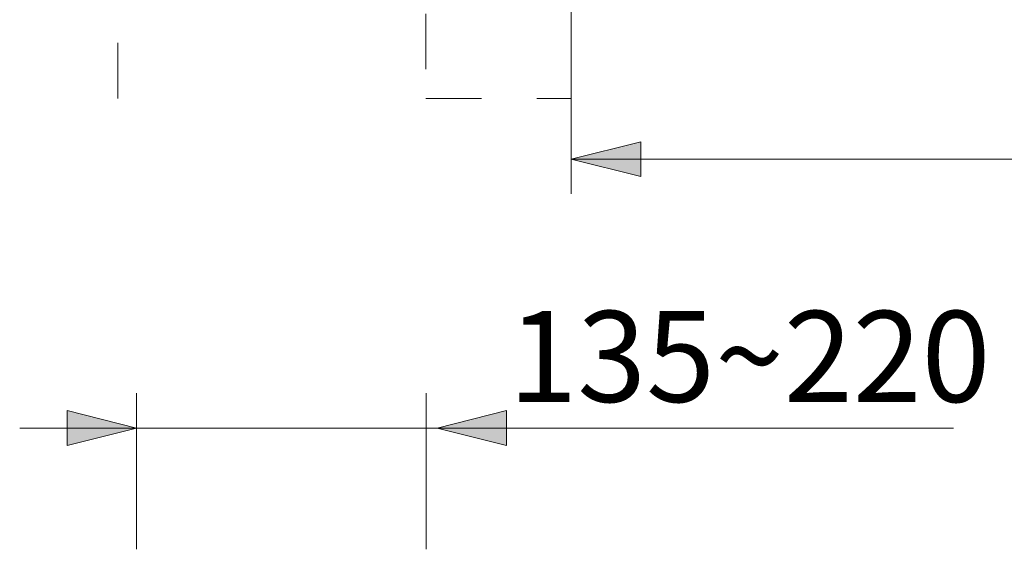
# Model space of a CAD drawing. Units: millimetres. Extents: x 0 to 250, y -250 to 0.
# Drawn here: x 44 to 82, y -92 to -72 of the extents above; entities that cross this region are included whole.
import ezdxf

# ---------------------------------------------------------------- set-up
doc = ezdxf.new("R2010")
doc.units = ezdxf.units.MM
doc.header["$MEASUREMENT"] = 0
for name, pattern in [('AI-Linetype-492', [4.272733, 2.136367, -2.136367]), ('AI-Linetype-493', [4.272733, 2.136367, -2.136367]), ('AI-Linetype-495', [4.272733, 2.136367, -2.136367]), ('AI-Linetype-908', [4.272733, 2.136367, -2.136367])]:
    doc.linetypes.add(name, pattern=pattern)
doc.layers.add('Layer 1', color=7, linetype='Continuous', lineweight=0)

msp = doc.modelspace()

# ---------------------------------------------------------------- hatches: boundary and pattern name
at = {"layer": 'Layer 1', "transparency": 33554687}
h = msp.add_hatch(color=0, dxfattribs=at)
h.dxf.hatch_style = 2
h.paths.add_polyline_path([(65.101, -77.027), (67.774, -77.695), (67.774, -76.359)])
h = msp.add_hatch(color=0, dxfattribs=at)
h.dxf.hatch_style = 2
h.paths.add_polyline_path([(48.376, -87.371), (45.703, -86.702), (45.703, -88.039)])
h = msp.add_hatch(color=0, dxfattribs=at)
h.dxf.hatch_style = 2
h.paths.add_polyline_path([(59.938, -87.371), (62.611, -88.039), (62.611, -86.702)])

# ---------------------------------------------------------------- linework, layer by layer
at = {"layer": 'Layer 1', "color": 0, "linetype": 'AI-Linetype-908', "lineweight": 20}
msp.add_line((47.655, -74.694), (47.655, -15.888), dxfattribs=at)
at = {"layer": 'Layer 1', "color": 0, "linetype": 'AI-Linetype-495', "lineweight": 20}
msp.add_line((59.506, -15.888), (59.506, -74.694), dxfattribs=at)
at = {"layer": 'Layer 1', "color": 0, "linetype": 'AI-Linetype-493', "lineweight": 20}
msp.add_line((65.101, -74.694), (65.101, -15.888), dxfattribs=at)
at = {"layer": 'Layer 1', "color": 0, "lineweight": 20}
for p, q in [((65.101, -62.395), (65.101, -78.363)), ((65.101, -77.027), (116.779, -77.027)), ((48.376, -92.036), (48.376, -86.034)), ((59.515, -92.036), (59.515, -86.034)), ((43.875, -87.371), (79.808, -87.371))]:
    msp.add_line(p, q, dxfattribs=at)
at = {"layer": 'Layer 1', "color": 0, "linetype": 'AI-Linetype-492', "lineweight": 20}
msp.add_line((59.506, -74.694), (65.101, -74.694), dxfattribs=at)
at = {"layer": 'Layer 1', "color": 0}
for p, q in [((67.774, -76.359), (65.101, -77.027)), ((67.774, -77.695), (67.774, -76.359)), ((65.101, -77.027), (67.774, -77.695)), ((48.376, -87.371), (45.703, -86.702)), ((45.703, -86.702), (45.703, -88.039)), ((62.611, -86.702), (59.938, -87.371)), ((62.611, -88.039), (62.611, -86.702)), ((45.703, -88.039), (48.376, -87.371)), ((59.938, -87.371), (62.611, -88.039))]:
    msp.add_line(p, q, dxfattribs=at)

# ---------------------------------------------------------------- texts
at = {"insert": (62.679, -82.868), "char_height": 3.5, "width": 9.20079, "attachment_point": 1}
msp.add_mtext('{\\fArial|b0|i0|c0|p0;135~220}', dxfattribs=at)

doc.saveas('drawing.dxf')
